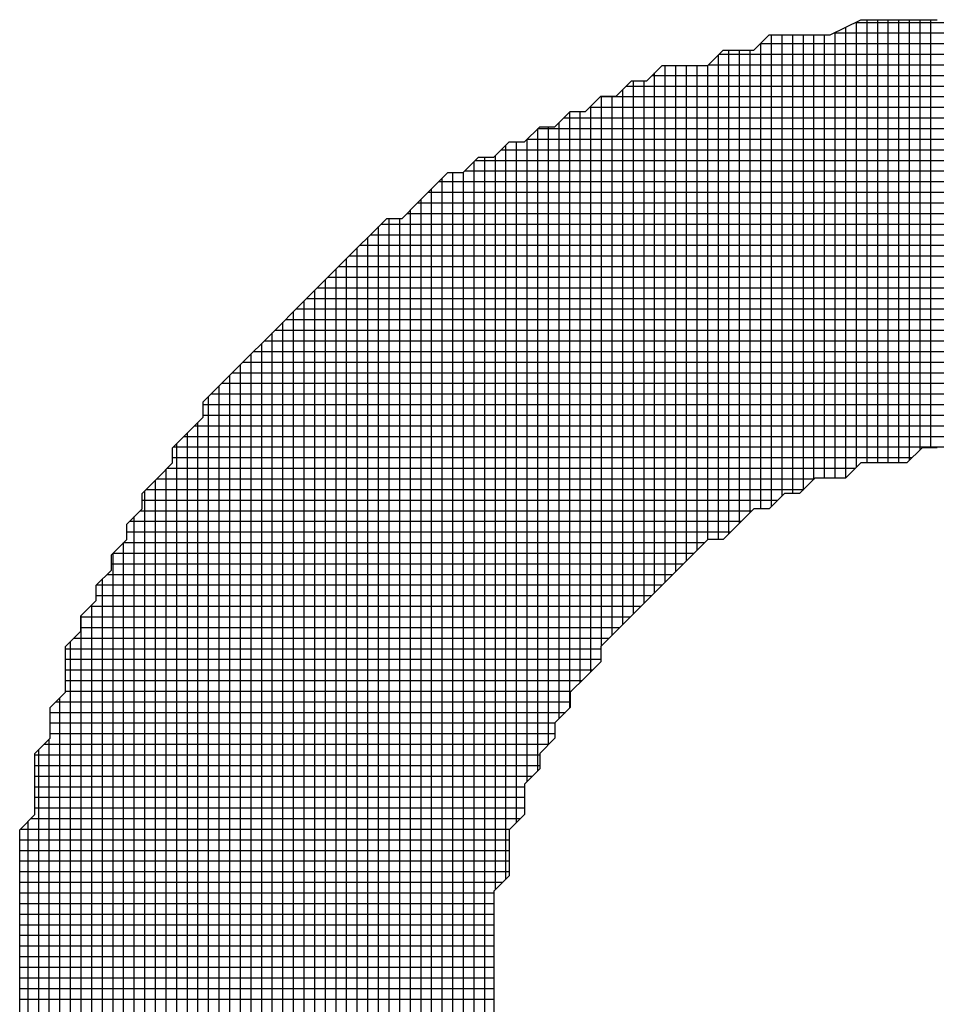
# Model space of a CAD drawing. Units: millimetres. Extents: x -45773 to -43803, y 33096 to 35294.
# Drawn here: x -44868 to -44864, y 33962 to 33966 of the extents above; entities that cross this region are included whole.
import ezdxf

# ---------------------------------------------------------------- set-up
doc = ezdxf.new("R2010")
doc.units = ezdxf.units.MM
doc.layers.add('Sonniger opisy', color=255, linetype='Continuous')

msp = doc.modelspace()

# ---------------------------------------------------------------- linework, layer by layer
at = {"layer": 'Sonniger opisy', "color": 251, "linetype": 'Continuous', "ltscale": 0.5}
for p, q in [((-44864.0828, 33966.4104), (-44863.9424, 33966.4806)), ((-44864.0828, 33966.4104), (-44863.9424, 33966.4806)), ((-44863.9424, 33966.4806), (-44863.8722, 33966.4806)), ((-44863.9424, 33966.4806), (-44863.8722, 33966.4806)), ((-44863.8722, 33966.4806), (-44863.802, 33966.4806)), ((-44863.8722, 33966.4806), (-44863.802, 33966.4806)), ((-44863.802, 33966.4806), (-44863.7318, 33966.4806)), ((-44863.802, 33966.4806), (-44863.7318, 33966.4806)), ((-44863.7318, 33966.4806), (-44863.6616, 33966.4806)), ((-44863.7318, 33966.4806), (-44863.6616, 33966.4806)), ((-44863.6616, 33966.4806), (-44863.5914, 33966.4806)), ((-44863.6616, 33966.4806), (-44863.5914, 33966.4806)), ((-44864.4338, 33966.3402), (-44864.3636, 33966.4104)), ((-44864.4338, 33966.3402), (-44864.3636, 33966.4104)), ((-44864.3636, 33966.4104), (-44864.2934, 33966.4104)), ((-44864.3636, 33966.4104), (-44864.2934, 33966.4104)), ((-44864.2934, 33966.4104), (-44864.2232, 33966.4104)), ((-44864.2934, 33966.4104), (-44864.2232, 33966.4104)), ((-44864.2232, 33966.4104), (-44864.153, 33966.4104)), ((-44864.2232, 33966.4104), (-44864.153, 33966.4104)), ((-44864.153, 33966.4104), (-44864.0828, 33966.4104)), ((-44864.153, 33966.4104), (-44864.0828, 33966.4104)), ((-44864.6444, 33966.27), (-44864.5742, 33966.3402)), ((-44864.6444, 33966.27), (-44864.5742, 33966.3402)), ((-44864.5742, 33966.3402), (-44864.504, 33966.3402)), ((-44864.5742, 33966.3402), (-44864.504, 33966.3402)), ((-44864.504, 33966.3402), (-44864.4338, 33966.3402)), ((-44864.504, 33966.3402), (-44864.4338, 33966.3402)), ((-44864.9252, 33966.1998), (-44864.855, 33966.27)), ((-44864.9252, 33966.1998), (-44864.855, 33966.27)), ((-44864.855, 33966.27), (-44864.7848, 33966.27)), ((-44864.855, 33966.27), (-44864.7848, 33966.27)), ((-44864.7848, 33966.27), (-44864.7146, 33966.27)), ((-44864.7848, 33966.27), (-44864.7146, 33966.27)), ((-44864.7146, 33966.27), (-44864.6444, 33966.27)), ((-44864.7146, 33966.27), (-44864.6444, 33966.27)), ((-44865.0656, 33966.1296), (-44864.9954, 33966.1998)), ((-44865.0656, 33966.1296), (-44864.9954, 33966.1998)), ((-44864.9954, 33966.1998), (-44864.9252, 33966.1998)), ((-44864.9954, 33966.1998), (-44864.9252, 33966.1998)), ((-44865.206, 33966.0594), (-44865.1358, 33966.1296)), ((-44865.206, 33966.0594), (-44865.1358, 33966.1296)), ((-44865.1358, 33966.1296), (-44865.0656, 33966.1296)), ((-44865.1358, 33966.1296), (-44865.0656, 33966.1296)), ((-44865.3464, 33965.9892), (-44865.2762, 33966.0594)), ((-44865.3464, 33965.9892), (-44865.2762, 33966.0594)), ((-44865.2762, 33966.0594), (-44865.206, 33966.0594)), ((-44865.2762, 33966.0594), (-44865.206, 33966.0594)), ((-44865.4868, 33965.919), (-44865.4166, 33965.9892)), ((-44865.4868, 33965.919), (-44865.4166, 33965.9892)), ((-44865.4166, 33965.9892), (-44865.3464, 33965.9892)), ((-44865.4166, 33965.9892), (-44865.3464, 33965.9892)), ((-44865.6272, 33965.8488), (-44865.557, 33965.919)), ((-44865.6272, 33965.8488), (-44865.557, 33965.919)), ((-44865.557, 33965.919), (-44865.4868, 33965.919)), ((-44865.557, 33965.919), (-44865.4868, 33965.919)), ((-44865.7676, 33965.7786), (-44865.6974, 33965.8488)), ((-44865.7676, 33965.7786), (-44865.6974, 33965.8488)), ((-44865.6974, 33965.8488), (-44865.6272, 33965.8488)), ((-44865.6974, 33965.8488), (-44865.6272, 33965.8488)), ((-44865.908, 33965.7084), (-44865.8378, 33965.7786)), ((-44865.908, 33965.7084), (-44865.8378, 33965.7786)), ((-44865.8378, 33965.7786), (-44865.7676, 33965.7786)), ((-44865.8378, 33965.7786), (-44865.7676, 33965.7786)), ((-44865.9782, 33965.6382), (-44865.908, 33965.7084)), ((-44865.9782, 33965.6382), (-44865.908, 33965.7084)), ((-44866.0484, 33965.568), (-44865.9782, 33965.6382)), ((-44866.0484, 33965.568), (-44865.9782, 33965.6382)), ((-44866.1888, 33965.4978), (-44866.1186, 33965.568)), ((-44866.1888, 33965.4978), (-44866.1186, 33965.568)), ((-44866.1186, 33965.568), (-44866.0484, 33965.568)), ((-44866.1186, 33965.568), (-44866.0484, 33965.568)), ((-44866.259, 33965.4276), (-44866.1888, 33965.4978)), ((-44866.259, 33965.4276), (-44866.1888, 33965.4978)), ((-44866.3292, 33965.3574), (-44866.259, 33965.4276)), ((-44866.3292, 33965.3574), (-44866.259, 33965.4276)), ((-44866.3994, 33965.2872), (-44866.3292, 33965.3574)), ((-44866.3994, 33965.2872), (-44866.3292, 33965.3574)), ((-44866.4696, 33965.217), (-44866.3994, 33965.2872)), ((-44866.4696, 33965.217), (-44866.3994, 33965.2872)), ((-44866.5398, 33965.1468), (-44866.4696, 33965.217)), ((-44866.5398, 33965.1468), (-44866.4696, 33965.217)), ((-44866.61, 33965.0766), (-44866.5398, 33965.1468)), ((-44866.61, 33965.0766), (-44866.5398, 33965.1468)), ((-44866.6802, 33965.0064), (-44866.61, 33965.0766)), ((-44866.6802, 33965.0064), (-44866.61, 33965.0766)), ((-44866.7504, 33964.9362), (-44866.6802, 33965.0064)), ((-44866.7504, 33964.9362), (-44866.6802, 33965.0064)), ((-44866.8206, 33964.866), (-44866.7504, 33964.9362)), ((-44866.8206, 33964.866), (-44866.7504, 33964.9362)), ((-44866.8908, 33964.7958), (-44866.8206, 33964.866)), ((-44866.8908, 33964.7958), (-44866.8206, 33964.866)), ((-44866.961, 33964.7256), (-44866.8908, 33964.7958)), ((-44866.961, 33964.7256), (-44866.8908, 33964.7958)), ((-44866.961, 33964.6554), (-44866.961, 33964.7256)), ((-44866.961, 33964.6554), (-44866.961, 33964.7256)), ((-44867.0312, 33964.5852), (-44866.961, 33964.6554)), ((-44867.0312, 33964.5852), (-44866.961, 33964.6554)), ((-44867.1014, 33964.515), (-44867.0312, 33964.5852)), ((-44867.1014, 33964.515), (-44867.0312, 33964.5852)), ((-44867.1014, 33964.4448), (-44867.1014, 33964.515)), ((-44867.1014, 33964.4448), (-44867.1014, 33964.515)), ((-44863.6616, 33964.515), (-44863.7318, 33964.4448)), ((-44863.6616, 33964.515), (-44863.7318, 33964.4448)), ((-44863.5914, 33964.515), (-44863.6616, 33964.515)), ((-44863.5914, 33964.515), (-44863.6616, 33964.515)), ((-44867.1716, 33964.3746), (-44867.1014, 33964.4448)), ((-44867.1716, 33964.3746), (-44867.1014, 33964.4448)), ((-44863.9424, 33964.4448), (-44864.0126, 33964.3746)), ((-44863.9424, 33964.4448), (-44864.0126, 33964.3746)), ((-44863.8722, 33964.4448), (-44863.9424, 33964.4448)), ((-44863.8722, 33964.4448), (-44863.9424, 33964.4448)), ((-44863.802, 33964.4448), (-44863.8722, 33964.4448)), ((-44863.802, 33964.4448), (-44863.8722, 33964.4448)), ((-44863.7318, 33964.4448), (-44863.802, 33964.4448)), ((-44863.7318, 33964.4448), (-44863.802, 33964.4448)), ((-44867.2418, 33964.3044), (-44867.1716, 33964.3746)), ((-44867.2418, 33964.3044), (-44867.1716, 33964.3746)), ((-44864.153, 33964.3746), (-44864.2232, 33964.3044)), ((-44864.153, 33964.3746), (-44864.2232, 33964.3044)), ((-44864.0828, 33964.3746), (-44864.153, 33964.3746)), ((-44864.0828, 33964.3746), (-44864.153, 33964.3746)), ((-44864.0126, 33964.3746), (-44864.0828, 33964.3746)), ((-44864.0126, 33964.3746), (-44864.0828, 33964.3746)), ((-44867.2418, 33964.2342), (-44867.2418, 33964.3044)), ((-44867.2418, 33964.2342), (-44867.2418, 33964.3044)), ((-44864.2934, 33964.3044), (-44864.3636, 33964.2342)), ((-44864.2934, 33964.3044), (-44864.3636, 33964.2342)), ((-44864.2232, 33964.3044), (-44864.2934, 33964.3044)), ((-44864.2232, 33964.3044), (-44864.2934, 33964.3044)), ((-44867.312, 33964.164), (-44867.2418, 33964.2342)), ((-44867.312, 33964.164), (-44867.2418, 33964.2342)), ((-44864.4338, 33964.2342), (-44864.504, 33964.164)), ((-44864.4338, 33964.2342), (-44864.504, 33964.164)), ((-44864.3636, 33964.2342), (-44864.4338, 33964.2342)), ((-44864.3636, 33964.2342), (-44864.4338, 33964.2342)), ((-44867.312, 33964.0938), (-44867.312, 33964.164)), ((-44867.312, 33964.0938), (-44867.312, 33964.164)), ((-44864.504, 33964.164), (-44864.5742, 33964.0938)), ((-44864.504, 33964.164), (-44864.5742, 33964.0938)), ((-44867.3822, 33964.0236), (-44867.312, 33964.0938)), ((-44867.3822, 33964.0236), (-44867.312, 33964.0938)), ((-44864.6444, 33964.0938), (-44864.7146, 33964.0236)), ((-44864.6444, 33964.0938), (-44864.7146, 33964.0236)), ((-44864.5742, 33964.0938), (-44864.6444, 33964.0938)), ((-44864.5742, 33964.0938), (-44864.6444, 33964.0938)), ((-44867.3822, 33963.9534), (-44867.3822, 33964.0236)), ((-44867.3822, 33963.9534), (-44867.3822, 33964.0236)), ((-44864.7146, 33964.0236), (-44864.7848, 33963.9534)), ((-44864.7146, 33964.0236), (-44864.7848, 33963.9534)), ((-44867.4524, 33963.8832), (-44867.3822, 33963.9534)), ((-44867.4524, 33963.8832), (-44867.3822, 33963.9534)), ((-44864.7848, 33963.9534), (-44864.855, 33963.8832)), ((-44864.7848, 33963.9534), (-44864.855, 33963.8832)), ((-44867.4524, 33963.813), (-44867.4524, 33963.8832)), ((-44867.4524, 33963.813), (-44867.4524, 33963.8832)), ((-44864.855, 33963.8832), (-44864.9252, 33963.813)), ((-44864.855, 33963.8832), (-44864.9252, 33963.813)), ((-44867.5226, 33963.7428), (-44867.4524, 33963.813)), ((-44867.5226, 33963.7428), (-44867.4524, 33963.813)), ((-44864.9252, 33963.813), (-44864.9954, 33963.7428)), ((-44864.9252, 33963.813), (-44864.9954, 33963.7428)), ((-44867.5226, 33963.6726), (-44867.5226, 33963.7428)), ((-44867.5226, 33963.6726), (-44867.5226, 33963.7428)), ((-44864.9954, 33963.7428), (-44865.0656, 33963.6726)), ((-44864.9954, 33963.7428), (-44865.0656, 33963.6726)), ((-44867.5928, 33963.6024), (-44867.5226, 33963.6726)), ((-44867.5928, 33963.6024), (-44867.5226, 33963.6726)), ((-44865.0656, 33963.6726), (-44865.1358, 33963.6024)), ((-44865.0656, 33963.6726), (-44865.1358, 33963.6024)), ((-44867.5928, 33963.5322), (-44867.5928, 33963.6024)), ((-44867.5928, 33963.5322), (-44867.5928, 33963.6024)), ((-44865.1358, 33963.6024), (-44865.1358, 33963.5322)), ((-44865.1358, 33963.6024), (-44865.1358, 33963.5322)), ((-44867.5928, 33963.462), (-44867.5928, 33963.5322)), ((-44867.5928, 33963.462), (-44867.5928, 33963.5322)), ((-44865.1358, 33963.5322), (-44865.206, 33963.462)), ((-44865.1358, 33963.5322), (-44865.206, 33963.462)), ((-44867.5928, 33963.3918), (-44867.5928, 33963.462)), ((-44867.5928, 33963.3918), (-44867.5928, 33963.462)), ((-44865.206, 33963.462), (-44865.2762, 33963.3918)), ((-44865.206, 33963.462), (-44865.2762, 33963.3918)), ((-44867.663, 33963.3216), (-44867.5928, 33963.3918)), ((-44867.663, 33963.3216), (-44867.5928, 33963.3918)), ((-44865.2762, 33963.3918), (-44865.2762, 33963.3216)), ((-44865.2762, 33963.3918), (-44865.2762, 33963.3216)), ((-44867.663, 33963.2514), (-44867.663, 33963.3216)), ((-44867.663, 33963.2514), (-44867.663, 33963.3216)), ((-44865.2762, 33963.3216), (-44865.3464, 33963.2514)), ((-44865.2762, 33963.3216), (-44865.3464, 33963.2514)), ((-44867.663, 33963.1812), (-44867.663, 33963.2514)), ((-44867.663, 33963.1812), (-44867.663, 33963.2514)), ((-44865.3464, 33963.2514), (-44865.3464, 33963.1812)), ((-44865.3464, 33963.2514), (-44865.3464, 33963.1812)), ((-44867.7332, 33963.111), (-44867.663, 33963.1812)), ((-44867.7332, 33963.111), (-44867.663, 33963.1812)), ((-44865.3464, 33963.1812), (-44865.4166, 33963.111)), ((-44865.3464, 33963.1812), (-44865.4166, 33963.111)), ((-44867.7332, 33963.0408), (-44867.7332, 33963.111)), ((-44867.7332, 33963.0408), (-44867.7332, 33963.111)), ((-44865.4166, 33963.111), (-44865.4166, 33963.0408)), ((-44865.4166, 33963.111), (-44865.4166, 33963.0408)), ((-44867.7332, 33962.9706), (-44867.7332, 33963.0408)), ((-44867.7332, 33962.9706), (-44867.7332, 33963.0408)), ((-44865.4166, 33963.0408), (-44865.4868, 33962.9706)), ((-44865.4166, 33963.0408), (-44865.4868, 33962.9706)), ((-44867.7332, 33962.9004), (-44867.7332, 33962.9706)), ((-44867.7332, 33962.9004), (-44867.7332, 33962.9706)), ((-44865.4868, 33962.9706), (-44865.4868, 33962.9004)), ((-44865.4868, 33962.9706), (-44865.4868, 33962.9004)), ((-44867.7332, 33962.8302), (-44867.7332, 33962.9004)), ((-44867.7332, 33962.8302), (-44867.7332, 33962.9004)), ((-44865.4868, 33962.9004), (-44865.4868, 33962.8302)), ((-44865.4868, 33962.9004), (-44865.4868, 33962.8302)), ((-44867.8034, 33962.76), (-44867.7332, 33962.8302)), ((-44867.8034, 33962.76), (-44867.7332, 33962.8302)), ((-44865.4868, 33962.8302), (-44865.557, 33962.76)), ((-44865.4868, 33962.8302), (-44865.557, 33962.76)), ((-44867.8034, 33962.6898), (-44867.8034, 33962.76)), ((-44867.8034, 33962.6898), (-44867.8034, 33962.76)), ((-44865.557, 33962.76), (-44865.557, 33962.6898)), ((-44865.557, 33962.76), (-44865.557, 33962.6898)), ((-44867.8034, 33962.6196), (-44867.8034, 33962.6898)), ((-44867.8034, 33962.6196), (-44867.8034, 33962.6898)), ((-44865.557, 33962.6898), (-44865.557, 33962.6196)), ((-44865.557, 33962.6898), (-44865.557, 33962.6196)), ((-44867.8034, 33962.5494), (-44867.8034, 33962.6196)), ((-44867.8034, 33962.5494), (-44867.8034, 33962.6196)), ((-44865.557, 33962.6196), (-44865.557, 33962.5494)), ((-44865.557, 33962.6196), (-44865.557, 33962.5494)), ((-44867.8034, 33962.4792), (-44867.8034, 33962.5494)), ((-44867.8034, 33962.4792), (-44867.8034, 33962.5494)), ((-44865.557, 33962.5494), (-44865.6272, 33962.4792)), ((-44865.557, 33962.5494), (-44865.6272, 33962.4792)), ((-44867.8034, 33962.409), (-44867.8034, 33962.4792)), ((-44867.8034, 33962.409), (-44867.8034, 33962.4792)), ((-44865.6272, 33962.4792), (-44865.6272, 33962.409)), ((-44865.6272, 33962.4792), (-44865.6272, 33962.409)), ((-44867.8034, 33962.3388), (-44867.8034, 33962.409)), ((-44867.8034, 33962.3388), (-44867.8034, 33962.409)), ((-44865.6272, 33962.409), (-44865.6272, 33962.3388)), ((-44865.6272, 33962.409), (-44865.6272, 33962.3388)), ((-44867.8034, 33962.2686), (-44867.8034, 33962.3388)), ((-44867.8034, 33962.2686), (-44867.8034, 33962.3388)), ((-44865.6272, 33962.3388), (-44865.6272, 33962.2686)), ((-44865.6272, 33962.3388), (-44865.6272, 33962.2686)), ((-44867.8034, 33962.1984), (-44867.8034, 33962.2686)), ((-44867.8034, 33962.1984), (-44867.8034, 33962.2686)), ((-44865.6272, 33962.2686), (-44865.6272, 33962.1984)), ((-44865.6272, 33962.2686), (-44865.6272, 33962.1984)), ((-44867.8034, 33962.1282), (-44867.8034, 33962.1984)), ((-44867.8034, 33962.1282), (-44867.8034, 33962.1984)), ((-44865.6272, 33962.1984), (-44865.6272, 33962.1282)), ((-44865.6272, 33962.1984), (-44865.6272, 33962.1282)), ((-44867.8034, 33962.058), (-44867.8034, 33962.1282)), ((-44867.8034, 33962.058), (-44867.8034, 33962.1282)), ((-44865.6272, 33962.1282), (-44865.6272, 33962.058)), ((-44865.6272, 33962.1282), (-44865.6272, 33962.058)), ((-44867.8034, 33961.9878), (-44867.8034, 33962.058)), ((-44867.8034, 33961.9878), (-44867.8034, 33962.058)), ((-44865.6272, 33962.058), (-44865.6272, 33961.9878)), ((-44865.6272, 33962.058), (-44865.6272, 33961.9878)), ((-44867.8034, 33961.9176), (-44867.8034, 33961.9878)), ((-44867.8034, 33961.9176), (-44867.8034, 33961.9878)), ((-44865.6272, 33961.9878), (-44865.6272, 33961.9176)), ((-44865.6272, 33961.9878), (-44865.6272, 33961.9176))]:
    msp.add_line(p, q, dxfattribs=at)
at = {"layer": 'Sonniger opisy', "color": 251, "ltscale": 0.5}
for p, q in [((-44864.0113, 33964.3758), (-44864.0113, 33966.4461)), ((-44864.0113, 33964.3758), (-44864.0113, 33966.4461)), ((-44863.9669, 33966.4683), (-44862.5262, 33966.4683)), ((-44863.9669, 33966.4683), (-44862.5262, 33966.4683)), ((-44863.9626, 33964.4246), (-44863.9626, 33966.4705)), ((-44863.9626, 33964.4246), (-44863.9626, 33966.4705)), ((-44863.9138, 33964.4448), (-44863.9138, 33966.4806)), ((-44863.9138, 33964.4448), (-44863.9138, 33966.4806)), ((-44863.8651, 33964.4448), (-44863.8651, 33966.4806)), ((-44863.8651, 33964.4448), (-44863.8651, 33966.4806)), ((-44863.8163, 33964.4448), (-44863.8163, 33966.4806)), ((-44863.8163, 33964.4448), (-44863.8163, 33966.4806)), ((-44863.7676, 33964.4448), (-44863.7676, 33966.4806)), ((-44863.7676, 33964.4448), (-44863.7676, 33966.4806)), ((-44863.7188, 33964.4577), (-44863.7188, 33966.4806)), ((-44863.7188, 33964.4577), (-44863.7188, 33966.4806)), ((-44863.6701, 33964.5065), (-44863.6701, 33966.4806)), ((-44863.6701, 33964.5065), (-44863.6701, 33966.4806)), ((-44863.6213, 33964.515), (-44863.6213, 33966.4806)), ((-44863.6213, 33964.515), (-44863.6213, 33966.4806)), ((-44864.3526, 33964.2452), (-44864.3526, 33966.4104)), ((-44864.3526, 33964.2452), (-44864.3526, 33966.4104)), ((-44864.3038, 33964.2939), (-44864.3038, 33966.4104)), ((-44864.3038, 33964.2939), (-44864.3038, 33966.4104)), ((-44864.2551, 33964.3044), (-44864.2551, 33966.4104)), ((-44864.2551, 33964.3044), (-44864.2551, 33966.4104)), ((-44864.2063, 33964.3212), (-44864.2063, 33966.4104)), ((-44864.2063, 33964.3212), (-44864.2063, 33966.4104)), ((-44864.1576, 33964.37), (-44864.1576, 33966.4104)), ((-44864.1576, 33964.37), (-44864.1576, 33966.4104)), ((-44864.1088, 33964.3746), (-44864.1088, 33966.4104)), ((-44864.1088, 33964.3746), (-44864.1088, 33966.4104)), ((-44864.0644, 33966.4196), (-44862.4774, 33966.4196)), ((-44864.0644, 33966.4196), (-44862.4774, 33966.4196)), ((-44864.0601, 33964.3746), (-44864.0601, 33966.4217)), ((-44864.0601, 33964.3746), (-44864.0601, 33966.4217)), ((-44864.4031, 33966.3708), (-44862.1479, 33966.3708)), ((-44864.4031, 33966.3708), (-44862.1479, 33966.3708)), ((-44864.4013, 33964.2342), (-44864.4013, 33966.3726)), ((-44864.4013, 33964.2342), (-44864.4013, 33966.3726)), ((-44864.5963, 33964.0938), (-44864.5963, 33966.318)), ((-44864.5963, 33964.0938), (-44864.5963, 33966.318)), ((-44864.5923, 33966.3221), (-44861.9587, 33966.3221)), ((-44864.5923, 33966.3221), (-44861.9587, 33966.3221)), ((-44864.5476, 33964.1204), (-44864.5476, 33966.3402)), ((-44864.5476, 33964.1204), (-44864.5476, 33966.3402)), ((-44864.4988, 33964.1691), (-44864.4988, 33966.3402)), ((-44864.4988, 33964.1691), (-44864.4988, 33966.3402)), ((-44864.4501, 33964.2179), (-44864.4501, 33966.3402)), ((-44864.4501, 33964.2179), (-44864.4501, 33966.3402)), ((-44864.8401, 33963.8981), (-44864.8401, 33966.27)), ((-44864.8401, 33963.8981), (-44864.8401, 33966.27)), ((-44864.7913, 33963.9468), (-44864.7913, 33966.27)), ((-44864.7913, 33963.9468), (-44864.7913, 33966.27)), ((-44864.7426, 33963.9956), (-44864.7426, 33966.27)), ((-44864.7426, 33963.9956), (-44864.7426, 33966.27)), ((-44864.6938, 33964.0443), (-44864.6938, 33966.27)), ((-44864.6938, 33964.0443), (-44864.6938, 33966.27)), ((-44864.6451, 33964.0931), (-44864.6451, 33966.27)), ((-44864.6451, 33964.0931), (-44864.6451, 33966.27)), ((-44864.641, 33966.2733), (-44861.91, 33966.2733)), ((-44864.641, 33966.2733), (-44861.91, 33966.2733)), ((-44864.9004, 33966.2246), (-44861.7208, 33966.2246)), ((-44864.9004, 33966.2246), (-44861.7208, 33966.2246)), ((-44864.8888, 33963.8493), (-44864.8888, 33966.2361)), ((-44864.8888, 33963.8493), (-44864.8888, 33966.2361)), ((-44865.0193, 33966.1758), (-44861.5317, 33966.1758)), ((-44865.0193, 33966.1758), (-44861.5317, 33966.1758)), ((-44864.9863, 33963.7518), (-44864.9863, 33966.1998)), ((-44864.9863, 33963.7518), (-44864.9863, 33966.1998)), ((-44864.9376, 33963.8006), (-44864.9376, 33966.1998)), ((-44864.9376, 33963.8006), (-44864.9376, 33966.1998)), ((-44865.1326, 33963.6056), (-44865.1326, 33966.1296)), ((-44865.1326, 33963.6056), (-44865.1326, 33966.1296)), ((-44865.0838, 33963.6543), (-44865.0838, 33966.1296)), ((-44865.0838, 33963.6543), (-44865.0838, 33966.1296)), ((-44865.0351, 33963.7031), (-44865.0351, 33966.1601)), ((-44865.0351, 33963.7031), (-44865.0351, 33966.1601)), ((-44865.1813, 33963.4866), (-44865.1813, 33966.084)), ((-44865.1813, 33963.4866), (-44865.1813, 33966.084)), ((-44865.1383, 33966.1271), (-44861.4127, 33966.1271)), ((-44865.1383, 33966.1271), (-44861.4127, 33966.1271)), ((-44865.2788, 33963.3189), (-44865.2788, 33966.0567)), ((-44865.2788, 33963.3189), (-44865.2788, 33966.0567)), ((-44865.2301, 33963.4379), (-44865.2301, 33966.0594)), ((-44865.2301, 33963.4379), (-44865.2301, 33966.0594)), ((-44865.187, 33966.0783), (-44861.364, 33966.0783)), ((-44865.187, 33966.0783), (-44861.364, 33966.0783)), ((-44865.3276, 33963.2702), (-44865.3276, 33966.008)), ((-44865.3276, 33963.2702), (-44865.3276, 33966.008)), ((-44865.306, 33966.0296), (-44861.245, 33966.0296)), ((-44865.306, 33966.0296), (-44861.245, 33966.0296)), ((-44865.4251, 33963.0323), (-44865.4251, 33965.9807)), ((-44865.4251, 33963.0323), (-44865.4251, 33965.9807)), ((-44865.4249, 33965.9808), (-44861.1261, 33965.9808)), ((-44865.4249, 33965.9808), (-44861.1261, 33965.9808)), ((-44865.3763, 33963.1512), (-44865.3763, 33965.9892)), ((-44865.3763, 33963.1512), (-44865.3763, 33965.9892)), ((-44865.5713, 33962.535), (-44865.5713, 33965.9046)), ((-44865.5713, 33962.535), (-44865.5713, 33965.9046)), ((-44865.5226, 33962.7944), (-44865.5226, 33965.919)), ((-44865.5226, 33962.7944), (-44865.5226, 33965.919)), ((-44865.4738, 33962.9835), (-44865.4738, 33965.9319)), ((-44865.4738, 33962.9835), (-44865.4738, 33965.9319)), ((-44865.4737, 33965.9321), (-44861.0773, 33965.9321)), ((-44865.4737, 33965.9321), (-44861.0773, 33965.9321)), ((-44865.5926, 33965.8833), (-44860.9584, 33965.8833)), ((-44865.5926, 33965.8833), (-44860.9584, 33965.8833)), ((-44865.7176, 33958.0768), (-44865.7176, 33965.8286)), ((-44865.7176, 33958.0768), (-44865.7176, 33965.8286)), ((-44865.7116, 33965.8346), (-44860.9096, 33965.8346)), ((-44865.7116, 33965.8346), (-44860.9096, 33965.8346)), ((-44865.6688, 33958.028), (-44865.6688, 33965.8488)), ((-44865.6688, 33958.028), (-44865.6688, 33965.8488)), ((-44865.6201, 33962.4863), (-44865.6201, 33965.8559)), ((-44865.6201, 33962.4863), (-44865.6201, 33965.8559)), ((-44865.8151, 33958.1268), (-44865.8151, 33965.7786)), ((-44865.8151, 33958.1268), (-44865.8151, 33965.7786)), ((-44865.7663, 33958.1255), (-44865.7663, 33965.7798)), ((-44865.7663, 33958.1255), (-44865.7663, 33965.7798)), ((-44865.7603, 33965.7858), (-44860.8609, 33965.7858)), ((-44865.7603, 33965.7858), (-44860.8609, 33965.7858)), ((-44865.8793, 33965.7371), (-44860.7419, 33965.7371)), ((-44865.8793, 33965.7371), (-44860.7419, 33965.7371)), ((-44865.8638, 33958.1528), (-44865.8638, 33965.7525)), ((-44865.8638, 33958.1528), (-44865.8638, 33965.7525)), ((-44865.928, 33965.6883), (-44860.6932, 33965.6883)), ((-44865.928, 33965.6883), (-44860.6932, 33965.6883)), ((-44865.9126, 33958.2016), (-44865.9126, 33965.7038)), ((-44865.9126, 33958.2016), (-44865.9126, 33965.7038)), ((-44865.9768, 33965.6396), (-44860.6444, 33965.6396)), ((-44865.9768, 33965.6396), (-44860.6444, 33965.6396)), ((-44865.9613, 33958.2503), (-44865.9613, 33965.655)), ((-44865.9613, 33958.2503), (-44865.9613, 33965.655)), ((-44866.0255, 33965.5908), (-44860.5255, 33965.5908)), ((-44866.0255, 33965.5908), (-44860.5255, 33965.5908)), ((-44866.0101, 33958.2672), (-44866.0101, 33965.6063)), ((-44866.0101, 33958.2672), (-44866.0101, 33965.6063)), ((-44866.1445, 33965.5421), (-44860.4767, 33965.5421)), ((-44866.1445, 33965.5421), (-44860.4767, 33965.5421)), ((-44866.1076, 33958.3264), (-44866.1076, 33965.568)), ((-44866.1076, 33958.3264), (-44866.1076, 33965.568)), ((-44866.0588, 33958.2776), (-44866.0588, 33965.568)), ((-44866.0588, 33958.2776), (-44866.0588, 33965.568)), ((-44866.1563, 33958.3751), (-44866.1563, 33965.5302)), ((-44866.1563, 33958.3751), (-44866.1563, 33965.5302)), ((-44866.2051, 33958.4076), (-44866.2051, 33965.4815)), ((-44866.2051, 33958.4076), (-44866.2051, 33965.4815)), ((-44866.1932, 33965.4933), (-44860.428, 33965.4933)), ((-44866.1932, 33965.4933), (-44860.428, 33965.4933)), ((-44866.2538, 33958.4076), (-44866.2538, 33965.4327)), ((-44866.2538, 33958.4076), (-44866.2538, 33965.4327)), ((-44866.242, 33965.4446), (-44860.3792, 33965.4446)), ((-44866.242, 33965.4446), (-44860.3792, 33965.4446)), ((-44866.3026, 33958.4512), (-44866.3026, 33965.384)), ((-44866.3026, 33958.4512), (-44866.3026, 33965.384)), ((-44866.2907, 33965.3958), (-44860.2603, 33965.3958)), ((-44866.2907, 33965.3958), (-44860.2603, 33965.3958)), ((-44866.3513, 33958.4999), (-44866.3513, 33965.3352)), ((-44866.3513, 33958.4999), (-44866.3513, 33965.3352)), ((-44866.3395, 33965.3471), (-44860.2115, 33965.3471)), ((-44866.3395, 33965.3471), (-44860.2115, 33965.3471)), ((-44866.4001, 33958.5487), (-44866.4001, 33965.2865)), ((-44866.4001, 33958.5487), (-44866.4001, 33965.2865)), ((-44866.3882, 33965.2983), (-44860.1628, 33965.2983)), ((-44866.3882, 33965.2983), (-44860.1628, 33965.2983)), ((-44866.4488, 33958.5974), (-44866.4488, 33965.2377)), ((-44866.4488, 33958.5974), (-44866.4488, 33965.2377)), ((-44866.437, 33965.2496), (-44860.114, 33965.2496)), ((-44866.437, 33965.2496), (-44860.114, 33965.2496)), ((-44866.4976, 33958.6462), (-44866.4976, 33965.189)), ((-44866.4976, 33958.6462), (-44866.4976, 33965.189)), ((-44866.4857, 33965.2008), (-44860.0653, 33965.2008)), ((-44866.4857, 33965.2008), (-44860.0653, 33965.2008)), ((-44866.5463, 33958.6949), (-44866.5463, 33965.1402)), ((-44866.5463, 33958.6949), (-44866.5463, 33965.1402)), ((-44866.5345, 33965.1521), (-44860.0165, 33965.1521)), ((-44866.5345, 33965.1521), (-44860.0165, 33965.1521)), ((-44866.5951, 33958.7437), (-44866.5951, 33965.0915)), ((-44866.5951, 33958.7437), (-44866.5951, 33965.0915)), ((-44866.5832, 33965.1033), (-44859.9678, 33965.1033)), ((-44866.5832, 33965.1033), (-44859.9678, 33965.1033)), ((-44866.632, 33965.0546), (-44859.919, 33965.0546)), ((-44866.632, 33965.0546), (-44859.919, 33965.0546)), ((-44866.6807, 33965.0058), (-44859.8703, 33965.0058)), ((-44866.6807, 33965.0058), (-44859.8703, 33965.0058)), ((-44866.6438, 33958.7924), (-44866.6438, 33965.0427)), ((-44866.6438, 33958.7924), (-44866.6438, 33965.0427)), ((-44866.7295, 33964.9571), (-44859.8215, 33964.9571)), ((-44866.7295, 33964.9571), (-44859.8215, 33964.9571)), ((-44866.6926, 33958.8412), (-44866.6926, 33964.994)), ((-44866.6926, 33958.8412), (-44866.6926, 33964.994)), ((-44866.7782, 33964.9083), (-44859.7728, 33964.9083)), ((-44866.7782, 33964.9083), (-44859.7728, 33964.9083)), ((-44866.7413, 33958.8899), (-44866.7413, 33964.9452)), ((-44866.7413, 33958.8899), (-44866.7413, 33964.9452)), ((-44866.7901, 33958.9387), (-44866.7901, 33964.8965)), ((-44866.7901, 33958.9387), (-44866.7901, 33964.8965)), ((-44866.8388, 33959.0576), (-44866.8388, 33964.8477)), ((-44866.8388, 33959.0576), (-44866.8388, 33964.8477)), ((-44866.827, 33964.8596), (-44859.7304, 33964.8596)), ((-44866.827, 33964.8596), (-44859.7304, 33964.8596)), ((-44866.8876, 33959.1064), (-44866.8876, 33964.799)), ((-44866.8876, 33959.1064), (-44866.8876, 33964.799)), ((-44866.8757, 33964.8108), (-44859.7304, 33964.8108)), ((-44866.8757, 33964.8108), (-44859.7304, 33964.8108)), ((-44866.9363, 33959.1551), (-44866.9363, 33964.7502)), ((-44866.9363, 33959.1551), (-44866.9363, 33964.7502)), ((-44866.9245, 33964.7621), (-44859.6967, 33964.7621)), ((-44866.9245, 33964.7621), (-44859.6967, 33964.7621)), ((-44866.961, 33964.7133), (-44859.648, 33964.7133)), ((-44866.961, 33964.7133), (-44859.648, 33964.7133)), ((-44866.961, 33964.6646), (-44859.5992, 33964.6646)), ((-44866.961, 33964.6646), (-44859.5992, 33964.6646)), ((-44867.0005, 33964.6158), (-44859.5505, 33964.6158)), ((-44867.0005, 33964.6158), (-44859.5505, 33964.6158)), ((-44866.9851, 33959.2039), (-44866.9851, 33964.6313)), ((-44866.9851, 33959.2039), (-44866.9851, 33964.6313)), ((-44867.0493, 33964.5671), (-44859.5198, 33964.5671)), ((-44867.0493, 33964.5671), (-44859.5198, 33964.5671)), ((-44867.0338, 33959.3228), (-44867.0338, 33964.5825)), ((-44867.0338, 33959.3228), (-44867.0338, 33964.5825)), ((-44867.098, 33964.5183), (-44859.5198, 33964.5183)), ((-44867.098, 33964.5183), (-44859.5198, 33964.5183)), ((-44867.0826, 33959.3716), (-44867.0826, 33964.5338)), ((-44867.0826, 33959.3716), (-44867.0826, 33964.5338)), ((-44867.1014, 33964.4696), (-44863.707, 33964.4696)), ((-44867.1014, 33964.4696), (-44863.707, 33964.4696)), ((-44867.1313, 33959.4203), (-44867.1313, 33964.4148)), ((-44867.1313, 33959.4203), (-44867.1313, 33964.4148)), ((-44867.1253, 33964.4208), (-44863.9663, 33964.4208)), ((-44867.1253, 33964.4208), (-44863.9663, 33964.4208)), ((-44867.1801, 33959.5393), (-44867.1801, 33964.3661)), ((-44867.1801, 33959.5393), (-44867.1801, 33964.3661)), ((-44867.1741, 33964.3721), (-44864.1555, 33964.3721)), ((-44867.1741, 33964.3721), (-44864.1555, 33964.3721)), ((-44867.2228, 33964.3233), (-44864.2042, 33964.3233)), ((-44867.2228, 33964.3233), (-44864.2042, 33964.3233)), ((-44867.2288, 33959.588), (-44867.2288, 33964.3173)), ((-44867.2288, 33959.588), (-44867.2288, 33964.3173)), ((-44867.2418, 33964.2746), (-44864.3232, 33964.2746)), ((-44867.2418, 33964.2746), (-44864.3232, 33964.2746)), ((-44867.2776, 33959.707), (-44867.2776, 33964.1984)), ((-44867.2776, 33959.707), (-44867.2776, 33964.1984)), ((-44867.2501, 33964.2258), (-44864.4421, 33964.2258)), ((-44867.2501, 33964.2258), (-44864.4421, 33964.2258)), ((-44867.2989, 33964.1771), (-44864.4909, 33964.1771)), ((-44867.2989, 33964.1771), (-44864.4909, 33964.1771)), ((-44867.312, 33964.1283), (-44864.5396, 33964.1283)), ((-44867.312, 33964.1283), (-44864.5396, 33964.1283)), ((-44867.3263, 33959.8259), (-44867.3263, 33964.0794)), ((-44867.3263, 33959.8259), (-44867.3263, 33964.0794)), ((-44867.3262, 33964.0796), (-44864.6586, 33964.0796)), ((-44867.3262, 33964.0796), (-44864.6586, 33964.0796)), ((-44867.3751, 33959.8747), (-44867.3751, 33964.0307)), ((-44867.3751, 33959.8747), (-44867.3751, 33964.0307)), ((-44867.3749, 33964.0308), (-44864.7073, 33964.0308)), ((-44867.3749, 33964.0308), (-44864.7073, 33964.0308)), ((-44867.3822, 33963.9821), (-44864.7561, 33963.9821)), ((-44867.3822, 33963.9821), (-44864.7561, 33963.9821)), ((-44867.4022, 33963.9333), (-44864.8048, 33963.9333)), ((-44867.4022, 33963.9333), (-44864.8048, 33963.9333)), ((-44867.451, 33963.8846), (-44864.8536, 33963.8846)), ((-44867.451, 33963.8846), (-44864.8536, 33963.8846)), ((-44867.4238, 33959.9936), (-44867.4238, 33963.9117)), ((-44867.4238, 33959.9936), (-44867.4238, 33963.9117)), ((-44867.4524, 33963.8358), (-44864.9023, 33963.8358)), ((-44867.4524, 33963.8358), (-44864.9023, 33963.8358)), ((-44867.4783, 33963.7871), (-44864.9511, 33963.7871)), ((-44867.4783, 33963.7871), (-44864.9511, 33963.7871)), ((-44867.4726, 33960.1828), (-44867.4726, 33963.7928)), ((-44867.4726, 33960.1828), (-44867.4726, 33963.7928)), ((-44867.5226, 33963.7383), (-44864.9998, 33963.7383)), ((-44867.5226, 33963.7383), (-44864.9998, 33963.7383)), ((-44867.5213, 33960.2315), (-44867.5213, 33963.744)), ((-44867.5213, 33960.2315), (-44867.5213, 33963.744)), ((-44867.5226, 33963.6896), (-44865.0486, 33963.6896)), ((-44867.5226, 33963.6896), (-44865.0486, 33963.6896)), ((-44867.5701, 33960.3505), (-44867.5701, 33963.6251)), ((-44867.5701, 33960.3505), (-44867.5701, 33963.6251)), ((-44867.5543, 33963.6408), (-44865.0973, 33963.6408)), ((-44867.5543, 33963.6408), (-44865.0973, 33963.6408)), ((-44867.5928, 33963.5921), (-44865.1358, 33963.5921)), ((-44867.5928, 33963.5921), (-44865.1358, 33963.5921)), ((-44867.5928, 33963.5433), (-44865.1358, 33963.5433)), ((-44867.5928, 33963.5433), (-44865.1358, 33963.5433)), ((-44867.5928, 33963.4946), (-44865.1734, 33963.4946)), ((-44867.5928, 33963.4946), (-44865.1734, 33963.4946)), ((-44867.5928, 33963.4458), (-44865.2221, 33963.4458)), ((-44867.5928, 33963.4458), (-44865.2221, 33963.4458)), ((-44867.5928, 33963.3971), (-44865.2709, 33963.3971)), ((-44867.5928, 33963.3971), (-44865.2709, 33963.3971)), ((-44867.6362, 33963.3483), (-44865.2762, 33963.3483)), ((-44867.6362, 33963.3483), (-44865.2762, 33963.3483)), ((-44867.6188, 33960.5396), (-44867.6188, 33963.3657)), ((-44867.6188, 33960.5396), (-44867.6188, 33963.3657)), ((-44867.663, 33963.2996), (-44865.2982, 33963.2996)), ((-44867.663, 33963.2996), (-44865.2982, 33963.2996)), ((-44867.663, 33963.2508), (-44865.3464, 33963.2508)), ((-44867.663, 33963.2508), (-44865.3464, 33963.2508)), ((-44867.663, 33963.2021), (-44865.3464, 33963.2021)), ((-44867.663, 33963.2021), (-44865.3464, 33963.2021)), ((-44867.6908, 33963.1533), (-44865.3742, 33963.1533)), ((-44867.6908, 33963.1533), (-44865.3742, 33963.1533)), ((-44867.6676, 33960.799), (-44867.6676, 33963.1766)), ((-44867.6676, 33960.799), (-44867.6676, 33963.1766)), ((-44867.7332, 33963.1046), (-44865.4166, 33963.1046)), ((-44867.7332, 33963.1046), (-44865.4166, 33963.1046)), ((-44867.7163, 33960.8477), (-44867.7163, 33963.1278)), ((-44867.7163, 33960.8477), (-44867.7163, 33963.1278)), ((-44867.7332, 33963.0558), (-44865.4166, 33963.0558)), ((-44867.7332, 33963.0558), (-44865.4166, 33963.0558)), ((-44867.7332, 33963.0071), (-44865.4503, 33963.0071)), ((-44867.7332, 33963.0071), (-44865.4503, 33963.0071)), ((-44867.7332, 33962.9583), (-44865.4868, 33962.9583)), ((-44867.7332, 33962.9583), (-44865.4868, 33962.9583)), ((-44867.7332, 33962.9096), (-44865.4868, 33962.9096)), ((-44867.7332, 33962.9096), (-44865.4868, 33962.9096)), ((-44867.7332, 33962.8608), (-44865.4868, 33962.8608)), ((-44867.7332, 33962.8608), (-44865.4868, 33962.8608)), ((-44867.7651, 33961.1773), (-44867.7651, 33962.7983)), ((-44867.7651, 33961.1773), (-44867.7651, 33962.7983)), ((-44867.7513, 33962.8121), (-44865.5049, 33962.8121)), ((-44867.7513, 33962.8121), (-44865.5049, 33962.8121)), ((-44867.8, 33962.7633), (-44865.5536, 33962.7633)), ((-44867.8, 33962.7633), (-44865.5536, 33962.7633)), ((-44867.8034, 33962.7146), (-44865.557, 33962.7146)), ((-44867.8034, 33962.7146), (-44865.557, 33962.7146)), ((-44867.8034, 33962.6658), (-44865.557, 33962.6658)), ((-44867.8034, 33962.6658), (-44865.557, 33962.6658)), ((-44867.8034, 33962.6171), (-44865.557, 33962.6171)), ((-44867.8034, 33962.6171), (-44865.557, 33962.6171)), ((-44867.8034, 33962.5683), (-44865.557, 33962.5683)), ((-44867.8034, 33962.5683), (-44865.557, 33962.5683)), ((-44867.8034, 33962.5196), (-44865.5868, 33962.5196)), ((-44867.8034, 33962.5196), (-44865.5868, 33962.5196)), ((-44867.8034, 33962.4708), (-44865.6272, 33962.4708)), ((-44867.8034, 33962.4708), (-44865.6272, 33962.4708)), ((-44867.8034, 33962.4221), (-44865.6272, 33962.4221)), ((-44867.8034, 33962.4221), (-44865.6272, 33962.4221)), ((-44867.8034, 33962.3733), (-44865.6272, 33962.3733)), ((-44867.8034, 33962.3733), (-44865.6272, 33962.3733)), ((-44867.8034, 33962.3246), (-44865.6272, 33962.3246)), ((-44867.8034, 33962.3246), (-44865.6272, 33962.3246)), ((-44867.8034, 33962.2758), (-44865.6272, 33962.2758)), ((-44867.8034, 33962.2758), (-44865.6272, 33962.2758)), ((-44867.8034, 33962.2271), (-44865.6272, 33962.2271)), ((-44867.8034, 33962.2271), (-44865.6272, 33962.2271)), ((-44867.8034, 33962.1783), (-44865.6272, 33962.1783)), ((-44867.8034, 33962.1783), (-44865.6272, 33962.1783)), ((-44867.8034, 33962.1296), (-44865.6272, 33962.1296)), ((-44867.8034, 33962.1296), (-44865.6272, 33962.1296)), ((-44867.8034, 33962.0808), (-44865.6272, 33962.0808)), ((-44867.8034, 33962.0808), (-44865.6272, 33962.0808)), ((-44867.8034, 33962.0321), (-44865.6272, 33962.0321)), ((-44867.8034, 33962.0321), (-44865.6272, 33962.0321)), ((-44867.8034, 33961.9833), (-44865.6272, 33961.9833)), ((-44867.8034, 33961.9833), (-44865.6272, 33961.9833))]:
    msp.add_line(p, q, dxfattribs=at)

doc.saveas('drawing.dxf')
